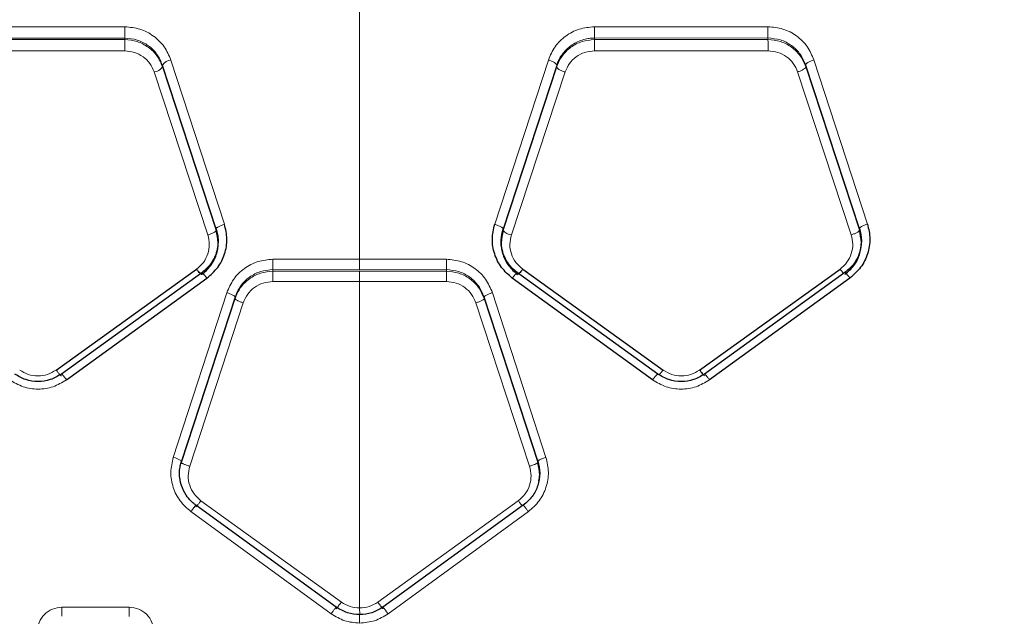
# Model space of a CAD drawing. Units: millimetres. Extents: x 1 to 203, y 1 to 174.
# Drawn here: x 147 to 148, y 56 to 56 of the extents above; entities that cross this region are included whole.
import ezdxf

# ---------------------------------------------------------------- set-up
doc = ezdxf.new("R2010")
doc.units = ezdxf.units.MM
doc.layers.add('-FORMAT-', color=7, linetype='Continuous')
doc.styles.add('SLDTEXTSTYLE0', font='TXT', dxfattribs={"width": 0.7})
doc.dimstyles.new('SLDDIMSTYLE0', dxfattribs={"dimtxt": 2, "dimasz": 2.5, "dimexe": 0, "dimexo": 0.0625, "dimgap": 0.5, "dimtad": 1, "dimdec": 0, "dimlfac": 60, "dimrnd": 1e-09, "dimzin": 12, "dimdsep": 46, "dimtxsty": 'SLDTEXTSTYLE0', "dimsah": 1, "dimcen": 0.09, "dimadec": 0, "dimazin": 3, "dimtfac": 1, "dimtdec": 0, "dimtofl": 0, "dimtmove": 0, "dimatfit": 3, "dimfxl": 0, "dimfrac": 2, "dimtolj": 1, "dimtzin": 12, "dimarcsym": 0})
doc.dimstyles.new('SLDDIMSTYLE1', dxfattribs={"dimtxt": 2, "dimasz": 2.5, "dimexe": 0, "dimexo": 0.0625, "dimgap": 0.5, "dimtad": 1, "dimdec": 0, "dimlfac": 60, "dimrnd": 1e-09, "dimzin": 12, "dimdsep": 46, "dimtxsty": 'SLDTEXTSTYLE0', "dimsah": 1, "dimcen": 0.09, "dimadec": 0, "dimazin": 3, "dimtfac": 1, "dimtdec": 0, "dimtmove": 0, "dimatfit": 0, "dimfxl": 0, "dimfrac": 2, "dimtolj": 1, "dimtzin": 12, "dimarcsym": 0})

# ---------------------------------------------------------------- blocks, each defined once
blk = doc.blocks.new('_D_9')
at = {"layer": '-FORMAT-'}
for p, q in [((152.9244240321943, 56.84865770645309), (132.3002596565984, 56.84865770645308)), ((133.3002596565984, 56.84865770645308), (133.3002596565984, 30.83368830268009)), ((144.4113390861717, 30.83368830268009), (132.3002596565984, 30.83368830268009))]:
    blk.add_line(p, q, dxfattribs=at)
for points in [[(133.3002596565984, 56.84865770645308), (132.9002596565984, 54.34865770645308), (133.7002596565984, 54.34865770645308)], [(133.3002596565984, 30.83368830268009), (133.7002596565984, 33.33368830268009), (132.9002596565984, 33.33368830268009)]]:
    blk.add_solid(points, dxfattribs=at)
at = {"layer": '-FORMAT-', "insert": (130.7221241770545, 41.2800620014061), "char_height": 2, "attachment_point": 1, "rotation": 90.00000000000041, "style": 'SLDTEXTSTYLE0'}
blk.add_mtext('1560', dxfattribs=at)
blk = doc.blocks.new('_D_10')
at = {"layer": '-FORMAT-'}
for p, q in [((149.7571724195049, 44.89455691113287), (149.7571724195049, 67.77739145434404)), ((151.757172419505, 44.89455691113287), (151.757172419505, 67.77739145434404)), ((149.7571724195049, 66.77739145434404), (144.7571724195049, 66.77739145434404)), ((149.7571724195049, 66.77739145434404), (151.757172419505, 66.77739145434404)), ((151.757172419505, 66.77739145434404), (156.757172419505, 66.77739145434404))]:
    blk.add_line(p, q, dxfattribs=at)
for points in [[(149.7571724195049, 66.77739145434404), (147.2571724195049, 67.17739145434405), (147.2571724195049, 66.37739145434404)], [(151.757172419505, 66.77739145434404), (154.257172419505, 66.37739145434404), (154.257172419505, 67.17739145434405)]]:
    blk.add_solid(points, dxfattribs=at)
at = {"layer": '-FORMAT-', "insert": (148.8363391671346, 69.35552693388796), "char_height": 2, "attachment_point": 1, "style": 'SLDTEXTSTYLE0'}
blk.add_mtext('120', dxfattribs=at)

msp = doc.modelspace()

# ---------------------------------------------------------------- linework, layer by layer
at = {"color": 8, "linetype": 'Continuous', "lineweight": 18}
for p, q in [((147.378930923622, 56.02055421640584), (147.3457525450469, 56.02057211592719)), ((147.3457258530703, 56.01840841864158), (147.3789148927063, 56.01839290861088)), ((147.3789148927063, 56.0180930117946), (147.3457258530703, 56.01810854738306)), ((147.3789148927063, 56.01839290861088), (147.3789148927063, 56.0180930117946)), ((147.4687483684, 56.0183928069363), (147.5019299015854, 56.01840819833699)), ((147.4687483684, 56.01809291010577), (147.4687483684, 56.0183928069363)), ((147.5019299015854, 56.01810832703136), (147.4687483684, 56.01809291010577)), ((147.5019299015854, 56.01810832703136), (147.5019299015854, 56.01840819833699)), ((147.3788988274745, 56.01593543308194), (147.3456991123721, 56.01594855427608)), ((147.5019566456961, 56.01594833686635), (147.4687644388826, 56.01593533258405)), ((147.3979872357191, 55.98275422131281), (147.3877386745572, 56.0141940762329)), ((147.4496678628444, 55.98275237268421), (147.4599247751169, 56.01419460204384)), ((147.5107176534264, 56.0142215018297), (147.5209620907318, 55.98279413115301)), ((147.3861400187614, 56.01321002389486), (147.3963918554885, 55.98189052176129)), ((147.3861400187614, 56.01321002389486), (147.3861400187614, 56.01288984303186)), ((147.3963918554885, 55.98157273256352), (147.3861400187614, 56.01288984303186)), ((147.4512638035462, 55.98189042132405), (147.4615232311609, 56.01320995652524)), ((147.4615232311609, 56.01288977198386), (147.4512638035462, 55.98157263530759)), ((147.4615232311609, 56.01320995652524), (147.4615232311609, 56.01288977198386)), ((147.509162538428, 56.01323400226838), (147.5194143748999, 55.98192709170479)), ((147.509162538428, 56.01291070080936), (147.509162538428, 56.01323400226838)), ((147.5194143748999, 55.98160597315857), (147.509162538428, 56.01291070080936)), ((147.3947952769421, 55.98070668681221), (147.3845403454777, 56.01190063292871)), ((147.4631227148138, 56.01190000440827), (147.4528609692305, 55.98070840374311)), ((147.5178654898505, 55.98073680816786), (147.5076062388098, 56.01191838046)), ((147.5194143748999, 55.98160599410694), (147.5194143748999, 55.98192707119251)), ((147.3963918554885, 55.98189050249239), (147.3963918554885, 55.98157275222872)), ((147.4512638035462, 55.98157263530759), (147.4512638035462, 55.98189042132405)), ((147.4238390861821, 55.97604859313206), (147.4072590911632, 55.97604994064538)), ((147.4238390843522, 55.97406089396995), (147.4238390861821, 55.97604859499611)), ((147.4072520756988, 55.97406215294444), (147.4238390843522, 55.97406089396995)), ((147.4072520756988, 55.97406215294444), (147.4072520756988, 55.97375669648834)), ((147.423839088012, 55.97375543663331), (147.4072520756988, 55.97375669648834)), ((147.4238390843522, 55.97406089396995), (147.4404260966653, 55.97406211674896)), ((147.423839088012, 55.97375543663331), (147.4238390861821, 55.97177500722558)), ((147.4404260966653, 55.97375666028598), (147.423839088012, 55.97375543663331)), ((147.4404260966653, 55.97406211674896), (147.4404260966653, 55.97375666028598)), ((147.4238390861821, 55.97177500719619), (147.4072450445023, 55.97177618034079)), ((147.4404331185606, 55.97177614427886), (147.4238390861821, 55.97177500719619)), ((147.4238390861821, 55.97177500719619), (147.4238390861821, 55.90930310341434)), ((147.3984366560041, 55.96965372911809), (147.3881906493586, 55.93813476351018)), ((147.3897599997215, 55.9374416893078), (147.4000119156897, 55.96884396957254)), ((147.4000119156897, 55.96884396957254), (147.4000119156897, 55.96852522968302)), ((147.4476587321003, 55.96884389520252), (147.4579030594662, 55.9374415983232)), ((147.4476587321003, 55.96884387312323), (147.4476587321003, 55.96852517409857)), ((147.4492324330301, 55.96965845246328), (147.4594726939549, 55.93813381772802)), ((147.4000119156897, 55.96852522968302), (147.3897599997215, 55.93712253161178)), ((147.4015885683292, 55.96771451751335), (147.3913307189043, 55.93643094329914)), ((147.4563320544742, 55.93643170781112), (147.4460837345842, 55.96770938977791)), ((147.4579030594662, 55.93712244367803), (147.4476587321003, 55.96852515195904)), ((147.3897599997215, 55.9374416893078), (147.3897599997215, 55.93712253161178)), ((147.4579030594662, 55.93712244367803), (147.4579030594662, 55.9374415983232)), ((147.3934907259589, 55.92983697559787), (147.4203354223849, 55.91043371445402)), ((147.4273180900786, 55.91043231463569), (147.4541726309518, 55.92983713339967)), ((147.3915578818692, 55.92775595468401), (147.4183833946695, 55.90818907611771)), ((147.4561048389984, 55.92775564078159), (147.4292740484767, 55.9081905173694)), ((147.3797792023542, 55.90943041341365), (147.36688893513, 55.90943615697957)), ((147.4238404552474, 55.90799806160074), (147.4238390861821, 55.90930310342087))]:
    msp.add_line(p, q, dxfattribs=at)
at = {"color": 7, "linetype": 'Continuous'}
for p, q in [((147.365781949622, 55.95484932566345), (147.3926496024053, 55.97415356715359)), ((147.393642990366, 55.97346915394001), (147.3667853021711, 55.95408209827283)), ((147.4808702892695, 55.9540819754755), (147.4540276699285, 55.97346905102539)), ((147.4550212345554, 55.97415333664803), (147.4818743710322, 55.95484867165204)), ((147.4888628045973, 55.95485247869919), (147.5157138183438, 55.97418283759197)), ((147.5166579989284, 55.97350293207486), (147.4898153321148, 55.95408785304501)), ((147.3677880500377, 55.95296907812666), (147.3946356400522, 55.97243068091347)), ((147.4798668129099, 55.95296948845218), (147.4530348334492, 55.97243071702459)), ((147.5176010893164, 55.97246662036219), (147.4907668402147, 55.95297531306132)), ((147.4193589725865, 55.90947715683584), (147.3925238650095, 55.92896556966002)), ((147.4551391737421, 55.92896549064086), (147.4282965061113, 55.9094771714458))]:
    msp.add_line(p, q, dxfattribs=at)
at = {"color": 8, "linetype": 'Continuous', "lineweight": 18, "flags": 128}
msp.add_lwpolyline([(147.4238390861821, 55.90641250118281), (147.4238388738818, 55.90673701651778), (147.4238386697689, 55.90704695176431), (147.4238384817147, 55.90733035439612), (147.4238383169716, 55.90757629510637), (147.4238381818928, 55.90777528929193), (147.4238380816874, 55.90791966282328), (147.4238380202201, 55.90800384799407), (147.4238379998611, 55.90802459823758)], dxfattribs=at)
at = {"color": 8, "linetype": 'Continuous', "lineweight": 18}
for centre, radius, start, end in [((147.3165449030796, 56.01993623899529), 0.06238908137417139, 358.5825189856768, 0.5675565157308717), ((147.5311305855467, 56.01993591621002), 0.06240129968480097, 179.4323727380284, 181.4170003244581), ((147.5394187009928, 56.01995247989297), 0.03752059283291512, 179.0540833498705, 182.3588597357276), ((147.4410659037829, 56.01655138937027), 0.06217012769443939, 178.5791003451572, 180.5676722856204), ((147.4065843589002, 56.01655149812503), 0.06218311690478302, 359.4322534770313, 1.420408823882816), ((147.4645820763144, 56.01656572857221), 0.03737966910605476, 359.0536156635366, 2.365175780187042), ((147.3879645034957, 56.01203659112478), 0.002169220781541938, 95.97523268324323, 147.2533800350175), ((147.3843191036606, 56.01404644865275), 0.002157191079013265, 275.8866145171063, 327.5771277678244), ((147.4532422511377, 55.98332100628499), 0.002640278030320717, 221.4673623205985, 261.6968964343787), ((147.2751334219169, 55.97552270126297), 0.1321267265868269, 359.3666311048822, 0.228634072050361), ((147.5725115560034, 55.9755219463815), 0.1320935262271695, 179.770997570707, 180.633216341814), ((147.538693641285, 55.97229980228713), 0.1314496396944314, 179.3649624431397, 180.2282349688209), ((147.3090272386502, 55.97230050072119), 0.131406926333247, 359.7713713896848, 0.634924712773265), ((147.474156149425, 55.96039596798312), 0.0095049166978571, 317.2042257426216, 324.2941669958941), ((147.3872414675633, 55.93386220466118), 0.004376723085179562, 54.86969855767159, 77.47471473773088), ((147.3344930687598, 55.90902733820482), 0.0323984458062794, 357.6614593643221, 0.7230041888564095), ((147.3383624174911, 55.90902151048679), 0.04141880334941692, 358.1708667830668, 0.5656574855592102)]:
    msp.add_arc(centre, radius, start, end, dxfattribs=at)
at = {"color": 7, "linetype": 'Continuous'}
for points, knots in [([(147.423839086182, 56.24045370041501), (147.3444219468155, 56.23864450330989), (147.1856995118911, 56.23502865700677), (146.9491330489267, 56.20784988805089), (146.7151581509827, 56.16675317241324), (146.4998707007764, 56.11531681078814), (146.3027031452322, 56.05830929887313), (146.1233043119504, 55.99801106091305), (145.9469672824443, 55.9300508783614), (145.7735202015171, 55.85481908851532), (145.6639103253566, 55.79276260985526), (145.6090760601457, 55.76171776674352)], [0, 0, 0, 0, 0.1251467673496372, 0.2501172894804712, 0.3750207904533132, 0.5000817710902805, 0.5999467012572761, 0.6998257669181833, 0.7998966431357412, 0.8998947820740419, 1, 1, 1, 1]), ([(145.611150943412, 55.76267743831937), (145.6659502566291, 55.79362824860639), (145.7754907568672, 55.85549703933719), (145.9487048992979, 55.93068354159283), (146.1248420340798, 55.99852863804322), (146.3040582174789, 56.05863443753307), (146.5010225086271, 56.11541970927179), (146.7160494441975, 56.16673469097998), (146.9497294484842, 56.20776695561289), (147.1860046199427, 56.23480774680525), (147.344523147523, 56.23839380750776), (147.423839086182, 56.2401881199774)], [0, 0, 0, 0, 0.1001106565685627, 0.2001151247326259, 0.3001878824310306, 0.4000679187362161, 0.4999338573349285, 0.6249932341924141, 0.7498916037024583, 0.874856381007048, 0.9999999999999999, 0.9999999999999999, 0.9999999999999999, 0.9999999999999999]), ([(149.2386021193286, 55.76171776242954), (149.1837678537478, 55.79276260604026), (149.0741579768601, 55.85481908569086), (148.9007108945306, 55.93005087650683), (148.7243738635457, 55.99801105980747), (148.5449750287246, 56.05830929840103), (148.3478074721265, 56.11531681065927), (148.1325200213814, 56.16675317241327), (147.8985451234373, 56.20784988805087), (147.661978660473, 56.23502865700679), (147.5032562255486, 56.2386445033099), (147.423839086182, 56.24045370041501)], [0, 0, 0, 0, 0.1001052183812652, 0.2001033577521318, 0.3001742344096015, 0.4000533005081657, 0.4999182311111806, 0.6249792111976037, 0.7498827116205943, 0.8748532332012826, 1, 1, 1, 1]), ([(149.2365272218368, 55.7626774426103), (149.1817279089923, 55.79362825240705), (149.0721874094884, 55.85549704216368), (148.8989732684547, 55.93068354344707), (148.7228361351501, 55.9985286391479), (148.5436199532901, 56.0586344380046), (148.3466556631972, 56.11541970940071), (148.1316287281666, 56.16673469097994), (147.8979487238799, 56.20776695561291), (147.6616735524214, 56.23480774680525), (147.5031550248411, 56.23839380750776), (147.423839086182, 56.2401881199774)], [0, 0, 0, 0, 0.1001106561157609, 0.2001151238464293, 0.300187881105718, 0.4000679169727873, 0.4999338551325874, 0.6249932325409094, 0.7498916026009955, 0.8748563804559312, 1, 1, 1, 1]), ([(147.3946356400473, 55.97243068088525), (147.3953691599979, 55.97307872115292), (147.3968374074329, 55.97437586850387), (147.3981347004254, 55.97703414124043), (147.3986335974167, 55.97993204590373), (147.398201976941, 55.98181660998069), (147.3979872382295, 55.98275421346399)], [0, 0, 0, 0, 0.2499222190215171, 0.5002558645282992, 0.7513685801892529, 1, 1, 1, 1]), ([(147.4530348267336, 55.97243072194906), (147.4523016617873, 55.97307862615892), (147.4508350642144, 55.97437467113004), (147.4495359442265, 55.97702432574239), (147.4490262982152, 55.97992035214643), (147.4494539376331, 55.98180805014866), (147.4496678684064, 55.98275238941274)], [0, 0, 0, 0, 0.2498458309409319, 0.4997828812028807, 0.7497615268552886, 1, 1, 1, 1]), ([(147.5194140969128, 55.98192701585837), (147.5195915306026, 55.98115486647996), (147.5199449046559, 55.9796170663252), (147.5195294425371, 55.97725279415059), (147.5184700244108, 55.97508606339063), (147.5172618542807, 55.97403050797739), (147.5166579989284, 55.97350293096648)], [0, 0, 0, 0, 0.2518997553305715, 0.5016794593892191, 0.750934476773371, 1, 1, 1, 1]), ([(147.5209620932511, 55.98279412324086), (147.5211779232385, 55.9818499997052), (147.5216089424392, 55.97996455562605), (147.5211023648277, 55.97706609233836), (147.5198121671463, 55.97440622585374), (147.5183378936608, 55.97311296118531), (147.5176010892789, 55.97246662040525)], [0, 0, 0, 0, 0.2507289830343973, 0.5007135810861197, 0.7504693498916671, 1, 1, 1, 1]), ([(147.396391593037, 55.98189044950418), (147.3963919713458, 55.98188926943248), (147.3965118127369, 55.98151544404691), (147.3966741342701, 55.98085699226267), (147.3967520404252, 55.9801085808439), (147.3967635681815, 55.97972575258157), (147.3967646951973, 55.97962232821894), (147.3967648644604, 55.97959172950398), (147.396766338366, 55.97918891205701), (147.3967170222274, 55.97852822795145), (147.3965642833859, 55.97780340298259), (147.396456007948, 55.977423317113), (147.3961747181171, 55.97652745880435), (147.3954307422926, 55.97503129186506), (147.3942262173262, 55.97397906003604), (147.3936427969504, 55.97346940394231)], [0, 0, 0, 0, 0.0003938875343578967, 0.1247764518585819, 0.2160003076901989, 0.2402884529921265, 0.2469969494551889, 0.2489789985344538, 0.2500447442942842, 0.375532660567305, 0.4595404216926774, 0.4857218674630525, 0.5013209454628668, 0.7584611946228773, 1, 1, 1, 1]), ([(147.393642990366, 55.97313101131834), (147.3942446090833, 55.9736562729038), (147.3954500372403, 55.97470870875188), (147.3965069281088, 55.9768839462919), (147.3969228248162, 55.97925703364186), (147.396568497257, 55.980801941197), (147.3963917228366, 55.98157269732499)], [0, 0, 0, 0, 0.2497360922183746, 0.5003815685145588, 0.7507397990017464, 1, 1, 1, 1]), ([(147.4540278609843, 55.97346929926646), (147.4540278112718, 55.97346933593879), (147.4540276322379, 55.9734694680098), (147.4540269555279, 55.9734699673589), (147.4540243781547, 55.9734718697568), (147.4540142125529, 55.97347938231786), (147.4539739191133, 55.97350929937812), (147.453814729656, 55.9736296984093), (147.4532016177481, 55.97412864659823), (147.4520095377031, 55.975411929855), (147.4510648390975, 55.97746820690018), (147.4507827851889, 55.97982966439665), (147.4510959734429, 55.9811714091314), (147.4512638090147, 55.98189044150829)], [0, 0, 0, 0, 1.933129318877273e-05, 6.961933203803491e-05, 0.0002630639182764013, 0.001021399454748051, 0.004023419788334704, 0.01596202345629129, 0.06347386711644079, 0.2516286731632733, 0.5627975177309323, 0.7657060006521105, 1, 1, 1, 1]), ([(147.4512638035462, 55.98157263183844), (147.4510880556635, 55.98079870419611), (147.4507367766924, 55.97925180359309), (147.4511605636192, 55.97687953261299), (147.4522236095131, 55.97471096399309), (147.453426693555, 55.97365726432557), (147.4540276699285, 55.97313090990401)], [0, 0, 0, 0, 0.2500969777518069, 0.4998854473505617, 0.7501778597939331, 1, 1, 1, 1]), ([(147.5166579989284, 55.97316244856594), (147.5172627333983, 55.9736901734251), (147.5184719298921, 55.97474538539195), (147.5195314956459, 55.97692493179269), (147.5199446924805, 55.97929678195428), (147.5195906988477, 55.98083779438151), (147.5194142448002, 55.9816059378023)], [0, 0, 0, 0, 0.2505482627991154, 0.500983648176838, 0.7512569524147308, 1, 1, 1, 1]), ([(147.393642990366, 55.97313100030029), (147.3936153444452, 55.97312864860454), (147.3935581442012, 55.97312378287509), (147.3933208831047, 55.97334009950506), (147.3930037792839, 55.97369461221034), (147.3927650059774, 55.97400402311762), (147.3926496024053, 55.97415356715359)], [0, 0, 0, 0, 0.2416589484624255, 0.499999653683077, 0.7583405496501805, 1, 1, 1, 1]), ([(147.4550212345554, 55.97415333664803), (147.4549058025154, 55.9740038093564), (147.4546669699842, 55.97369443267414), (147.4543497916073, 55.97333996754121), (147.454112490134, 55.97312368393768), (147.4540553073673, 55.97312854900622), (147.4540276699285, 55.97313090037957)], [0, 0, 0, 0, 0.2416590998535012, 0.5000002992066086, 0.7583413337632339, 1, 1, 1, 1]), ([(147.3667851433964, 55.95408232543866), (147.3660964618812, 55.95367497193374), (147.3647235406926, 55.95286289226291), (147.3623168266475, 55.95252617860854), (147.3599148644538, 55.95286703319228), (147.3585463310272, 55.95368130236923), (147.3578627897743, 55.95408800531314)], [0, 0, 0, 0, 0.2513536534473694, 0.5010861320362685, 0.750807540540271, 1, 1, 1, 1]), ([(147.3667853021711, 55.95408210054472), (147.3668096703703, 55.95408075005383), (147.3668602087037, 55.95407794920845), (147.3670988119261, 55.95383679600957), (147.3674240989781, 55.95345204658854), (147.3676696513934, 55.95312619488617), (147.3677880500377, 55.95296907812666)], [0, 0, 0, 0, 0.241086295342435, 0.4999999999969564, 0.758913704652774, 1, 1, 1, 1]), ([(147.4798668129088, 55.95296948845071), (147.4799852876876, 55.95312655229379), (147.480230998229, 55.95345229455146), (147.4805564932913, 55.95383689598229), (147.4807952682813, 55.95407792046776), (147.480845883839, 55.95408065633463), (147.4808702892556, 55.95408197549368)], [0, 0, 0, 0, 0.2410860275527923, 0.4999999068729336, 0.7589138378014988, 1, 1, 1, 1]), ([(147.4898151515327, 55.95408810601664), (147.4891230959869, 55.95368092201272), (147.4877451109896, 55.95287015840855), (147.4853371608936, 55.95252472149145), (147.4829315882149, 55.95286549434336), (147.4815581234076, 55.95367604795383), (147.4808702883208, 55.95408197551024)], [0, 0, 0, 0, 0.251066759806905, 0.4999110699516427, 0.7495540396805732, 1, 1, 1, 1]), ([(147.4888628045973, 55.95485247869919), (147.4889785040462, 55.95469847530215), (147.4892181571881, 55.95437948157916), (147.4895284009451, 55.95400292710587), (147.4897516938745, 55.95376435824811), (147.4897946121045, 55.95375757073053), (147.4898153321148, 55.95375429386115)], [0, 0, 0, 0, 0.2413893847207915, 0.4999999999993022, 0.7586106152777206, 1, 1, 1, 1]), ([(147.3925240496569, 55.92896581963124), (147.3925239418321, 55.92896589907802), (147.3925235677875, 55.92896617467906), (147.392522186215, 55.92896719290926), (147.3925169982818, 55.92897101877423), (147.3924966708145, 55.92898604545876), (147.3924165296264, 55.92904584650755), (147.3921033273019, 55.92928834256135), (147.3914512476085, 55.92987131444309), (147.3904997661851, 55.93102377665754), (147.3896158619302, 55.9328200009661), (147.3893258719333, 55.93470828735464), (147.389443638311, 55.936192157333), (147.3896083903421, 55.93694378138751), (147.3897200928942, 55.93731737476679), (147.3897498622862, 55.93741051491004), (147.3897574379211, 55.93743383587537), (147.3897593488393, 55.93743969459835), (147.3897598409533, 55.93744120189143), (147.3897599668286, 55.93744158726356), (147.3897599997215, 55.93744168796644)], [0, 0, 0, 0, 4.208953522532863e-05, 0.0001460087039737934, 0.0005393267972171301, 0.002067751377375741, 0.008089719513253917, 0.03196242885570059, 0.1265454215356505, 0.2824889313544304, 0.499482713803505, 0.7494554692673449, 0.8747160203006423, 0.9685765649198848, 0.9921174096437493, 0.99801752210266, 0.9994985626644448, 0.9998717378195463, 0.9999664833816003, 1, 1, 1, 1]), ([(147.4579027938431, 55.93744152074641), (147.4580798684226, 55.93666275964855), (147.4584329493534, 55.93510993544184), (147.4580132359512, 55.93272582601656), (147.4569457696945, 55.93054951383079), (147.4557420169184, 55.92949406643896), (147.4551391453679, 55.92896547018709)], [0, 0, 0, 0, 0.2508032135684985, 0.5000934204638734, 0.7496334291296414, 1, 1, 1, 1]), ([(147.4580957940205, 55.93365864276798), (147.4581735213418, 55.93403712445129), (147.4584109643828, 55.93519331818585), (147.4581072334519, 55.93634662848534), (147.4579029292784, 55.93712240099814)], [0, 0, 0, 0, 0.3273514394600885, 1, 1, 1, 1]), ([(147.3925238650095, 55.92896556772459), (147.3925074470361, 55.92895748715905), (147.3924733371954, 55.92894069904533), (147.3922484285122, 55.92867068188476), (147.3919271202252, 55.92825672109315), (147.3916778582741, 55.92791866842303), (147.3915578818692, 55.92775595468401)], [0, 0, 0, 0, 0.2406632950970315, 0.4999999999970199, 0.759336704899083, 1, 1, 1, 1]), ([(147.4193589725865, 55.90915670751893), (147.4193724516402, 55.90916690239602), (147.4193931817435, 55.90918258160155), (147.4195152786651, 55.90933497679949), (147.4196412763162, 55.90949759402909), (147.4197974410881, 55.90970381166844), (147.4200243045762, 55.91000762554694), (147.4202128361324, 55.91026582743215), (147.4203354223849, 55.91043371445402)], [0, 0, 0, 0, 0.2395555240163642, 0.3684242847837114, 0.5000005422327829, 0.6315767205076719, 0.7604452533980722, 1, 1, 1, 1]), ([(147.4282964828226, 55.90915675493267), (147.4282825771342, 55.90916663739133), (147.4282611909509, 55.9091818360686), (147.4281386124323, 55.9093338716449), (147.4280123610234, 55.90949629622136), (147.4278560665834, 55.90970241216317), (147.427629151285, 55.91000618393742), (147.4274406543553, 55.91026441070111), (147.4273180900785, 55.91043231463767)], [0, 0, 0, 0, 0.2395563102879496, 0.3684244149998874, 0.4999996304111719, 0.631574837590648, 0.7604429757640363, 1, 1, 1, 1]), ([(147.4238379998611, 55.90802459823758), (147.4230366395079, 55.90809066431607), (147.4214296161559, 55.9082231511935), (147.4200504487624, 55.90905845231838), (147.4193590187737, 55.90947722109872)], [0, 0, 0, 0, 0.498661299658154, 1, 1, 1, 1]), ([(147.4282964590804, 55.90947723656008), (147.4276097791162, 55.90905990395168), (147.426237637115, 55.90822597893516), (147.4246374054852, 55.90809168540942), (147.4238379998611, 55.9080245982467)], [0, 0, 0, 0, 0.5004438050418831, 0.9999999999999999, 0.9999999999999999, 0.9999999999999999, 0.9999999999999999]), ([(147.4292740054922, 55.90819057679965), (147.429151004834, 55.90835910401031), (147.4289618036915, 55.90861833466217), (147.4287344438112, 55.90892430633972), (147.4285780237998, 55.90913227760446), (147.4284519860885, 55.9092964997142), (147.4283301093784, 55.90945058033942), (147.4283097165574, 55.90946673459564), (147.4282964590804, 55.90947723656008)], [0, 0, 0, 0, 0.2394851305523591, 0.3683790069418237, 0.500000392497016, 0.6316217057180886, 0.7605153904614286, 1, 1, 1, 1])]:
    msp.add_open_spline(points, degree=3, knots=knots, dxfattribs=at)
at = {"color": 8, "linetype": 'Continuous', "lineweight": 18}
for points, knots in [([(147.423839086182, 56.2401881141168), (147.423839086182, 56.23868134733367), (147.423839086182, 56.23539969341117), (147.4238390861821, 56.21415694806732), (147.4238390861821, 56.1772160183503), (147.423839086182, 56.12353988621922), (147.4238390861821, 56.05614277238825), (147.4238390861821, 56.00361021729752), (147.4238390861821, 55.97604859313189)], [0, 0, 0, 0, 0.1178790929410926, 0.2567340825827597, 0.4232831642691144, 0.5929194059335193, 0.786421918381681, 1, 1, 1, 1]), ([(147.387738690757, 56.01419402650181), (147.3873610871358, 56.01507307655568), (147.3866067972572, 56.01682904106811), (147.3844972610986, 56.01887492007161), (147.3818757468377, 56.02027990029347), (147.3799119722285, 56.02046282974067), (147.3789309228895, 56.02055421640613)], [0, 0, 0, 0, 0.2508528823045008, 0.5010963337437658, 0.7507610549032073, 1, 1, 1, 1]), ([(147.4599247750288, 56.01419460206782), (147.4603020953051, 56.01507211762488), (147.4610554828846, 56.01682423476014), (147.4631588337894, 56.01887024135233), (147.4657809766511, 56.02027649357168), (147.4677479491808, 56.02046151732709), (147.4687323322279, 56.02055411356085)], [0, 0, 0, 0, 0.2504989621629874, 0.500166088725661, 0.7498551600410525, 1, 1, 1, 1]), ([(147.4687323481167, 56.02055411356733), (147.4742607075009, 56.02055979931507), (147.4853180552776, 56.02057117145746), (147.4963746234802, 56.0205716522961), (147.5019032220635, 56.02057189272909)], [0, 0, 0, 0, 0.4999715570058549, 0.9999999999999999, 0.9999999999999999, 0.9999999999999999, 0.9999999999999999]), ([(147.5019032213307, 56.0205718927286), (147.5028867377878, 56.02048117330359), (147.5048554943566, 56.02029957546388), (147.5074756636555, 56.01889580439024), (147.5095854036772, 56.01685580608574), (147.5103399397727, 56.01510028694899), (147.5107176684899, 56.01422145557743)], [0, 0, 0, 0, 0.2492536493123623, 0.4989441263034908, 0.74916615177117, 1, 1, 1, 1]), ([(147.3789148927063, 56.01839290861088), (147.3797199280532, 56.01831800427987), (147.3813332314569, 56.01816789483109), (147.3834854798697, 56.01702177885248), (147.3852133606363, 56.01535325131175), (147.3858306605746, 56.01392551847392), (147.3861400349663, 56.01320997656199)], [0, 0, 0, 0, 0.2483163204995333, 0.4976297831531484, 0.7482253430538657, 1, 1, 1, 1]), ([(147.3861400187614, 56.01288984087701), (147.3858295030338, 56.01361045789541), (147.3852081317038, 56.01505248068305), (147.3834734471902, 56.01672416183131), (147.381325446127, 56.01787084739048), (147.379718945969, 56.01801890764389), (147.3789148927063, 56.0180930117946)], [0, 0, 0, 0, 0.249451972851166, 0.4991769831819411, 0.7493381007926642, 1, 1, 1, 1]), ([(147.4687483684, 56.01809291011132), (147.4679402785569, 56.01801763872211), (147.4663283443229, 56.0178674913961), (147.4641770412708, 56.01671587326197), (147.4624514492889, 56.01504187831483), (147.4618320720227, 56.0136056187326), (147.4615233508906, 56.01288973245715)], [0, 0, 0, 0, 0.2519665606804617, 0.5026093675690915, 0.7520816350320237, 1, 1, 1, 1]), ([(147.461523483058, 56.01320987281932), (147.4615235192804, 56.01320998049339), (147.4615236539709, 56.01321038087156), (147.4615241732113, 56.01321192436793), (147.461526173511, 56.01321786524135), (147.4615341183885, 56.01324138271678), (147.4615659653835, 56.01333439750569), (147.4616969765839, 56.01369751474223), (147.4620370235441, 56.01447099077084), (147.4628237908655, 56.01569078610505), (147.4642449220378, 56.01706980884553), (147.4659616427085, 56.01794468789611), (147.4673982390076, 56.01829211506294), (147.4682041597347, 56.01838335169977), (147.4686088689734, 56.01839038323347), (147.4687483684, 56.01839280693629)], [0, 0, 0, 0, 3.660131427024228e-05, 0.0001360992992930707, 0.0005237503165578142, 0.002053146147770133, 0.008120118819056511, 0.03216593294165681, 0.1265646477064384, 0.2827077646224295, 0.4996430414499198, 0.7495197037405052, 0.8747425877318703, 0.9568249609123342, 1, 1, 1, 1]), ([(147.5019299015854, 56.01840819833699), (147.5027373134693, 56.01833376690943), (147.5043562822781, 56.01818452194289), (147.5065071211182, 56.01703929554421), (147.5082351065447, 56.01537643931035), (147.5088530028009, 56.01394904675615), (147.5091625535032, 56.01323395848203)], [0, 0, 0, 0, 0.248175482353459, 0.497625032566369, 0.7483225988759804, 1, 1, 1, 1]), ([(147.509162538428, 56.0129106985766), (147.5088513516014, 56.01363185885715), (147.5082289832377, 56.01507416716008), (147.5064925774565, 56.01674182747383), (147.5043449348184, 56.01788723315339), (147.5027356735487, 56.01803455941372), (147.5019299015854, 56.01810832703136)], [0, 0, 0, 0, 0.2496245130984278, 0.4992447831204765, 0.7492672433851962, 1, 1, 1, 1]), ([(147.3845403455029, 56.01190063286416), (147.3842981689635, 56.01245860324369), (147.3838138653085, 56.01357443013102), (147.3824614196899, 56.01487226156498), (147.3807825939723, 56.01576172020783), (147.3795267830736, 56.0158775259228), (147.3788988282158, 56.01593543333653)], [0, 0, 0, 0, 0.2500205772564397, 0.4999901298115764, 0.7499753926129721, 0.9999999999999999, 0.9999999999999999, 0.9999999999999999, 0.9999999999999999]), ([(147.4687644388743, 56.01593533283864), (147.4681337382117, 56.01587636849591), (147.4668750607231, 56.0157586944625), (147.4651946150377, 56.01486779170773), (147.4638477097735, 56.01356878908771), (147.4633642843462, 56.01245604226717), (147.4631227073722, 56.01189998130191)], [0, 0, 0, 0, 0.2511638315763298, 0.5012429501009085, 0.7507615196129361, 1, 1, 1, 1]), ([(147.5076062388417, 56.01191838039503), (147.507363525338, 56.01247643306841), (147.5068781700499, 56.01359237351627), (147.5055242949327, 56.01488651465753), (147.5038455697873, 56.01577520311453), (147.5025862876553, 56.01589062577109), (147.5019566464158, 56.01594833711527)], [0, 0, 0, 0, 0.2500483297850407, 0.5000227728244663, 0.7500113175154419, 1, 1, 1, 1]), ([(147.4615232311609, 56.01320995174806), (147.4615158220338, 56.01327400142817), (147.4615043909986, 56.01337281929779), (147.4613155863351, 56.01354732348919), (147.4611092203215, 56.01369129485241), (147.4608454927872, 56.01383690151837), (147.4604585566038, 56.01401705418309), (147.4601346912944, 56.0141247791497), (147.4599247751169, 56.01419460204384)], [0, 0, 0, 0, 0.238254495580826, 0.3675865615824726, 0.5000000000005311, 0.6324134384179101, 0.7617455044203312, 1, 1, 1, 1]), ([(147.5107176534264, 56.0142215018297), (147.5105111154458, 56.01415137054006), (147.5101927367932, 56.01404326303639), (147.5098158534842, 56.01386332929416), (147.5095601250068, 56.01371810443134), (147.5093607267667, 56.0135743098092), (147.509178701183, 56.01339932353429), (147.509168897958, 56.01329905092813), (147.509162538428, 56.01323400226838)], [0, 0, 0, 0, 0.2386077956379427, 0.3678143275817255, 0.4999998447937952, 0.6321853849304652, 0.7613919826526692, 1, 1, 1, 1]), ([(147.4615233508907, 56.01288973245747), (147.4615308509964, 56.01282571874252), (147.4615424245118, 56.01272693830643), (147.4617314187279, 56.01255161615253), (147.4619379806284, 56.01240676533392), (147.4622019056382, 56.0122601389068), (147.4625889567454, 56.01207868864561), (147.4629128266727, 56.01197024717194), (147.4631227047881, 56.01189997361396)], [0, 0, 0, 0, 0.2381762210888833, 0.3675329732672327, 0.4999971235357576, 0.6324632636211295, 0.7618243898423471, 1, 1, 1, 1]), ([(147.5076062388168, 56.01191838046214), (147.507812991451, 56.01198851882226), (147.5081317186988, 56.01209664323178), (147.5085090621972, 56.01227718409665), (147.5087650981931, 56.01242307783007), (147.5089646783199, 56.01256770557806), (147.5091467481127, 56.01274386757797), (147.5091563256507, 56.01284505945279), (147.509162538428, 56.01291070080936)], [0, 0, 0, 0, 0.2385850393122122, 0.3677996812302881, 0.4999998864979118, 0.6322001086279668, 0.7614147988258037, 1, 1, 1, 1]), ([(147.3963918550995, 55.98189052322293), (147.3964035200235, 55.98193935177861), (147.3964215014281, 55.98201462068015), (147.3966132597794, 55.98215975070885), (147.396819275887, 55.98228319709435), (147.3970801825355, 55.98241245100257), (147.397461820243, 55.98257767064645), (147.3977805007703, 55.98268475401574), (147.3979872357191, 55.98275422131281)], [0, 0, 0, 0, 0.2386099677903052, 0.3678157161801532, 0.4999998208472011, 0.6321839520637372, 0.761389776539738, 1, 1, 1, 1]), ([(147.4496678628444, 55.98275237268421), (147.4498746447422, 55.9826830391037), (147.4501933980147, 55.98257616173241), (147.4505751218189, 55.9824111923124), (147.4508360961707, 55.98228214043205), (147.4510421806966, 55.98215890815743), (147.4512340280432, 55.98201407006601), (147.4512520878021, 55.98193907329865), (147.4512638035462, 55.98189042132405)], [0, 0, 0, 0, 0.2386095713090705, 0.367815473566688, 0.4999998484250691, 0.6321842457036704, 0.7613902122553078, 1, 1, 1, 1]), ([(147.5209620932511, 55.98279412324086), (147.5207589553942, 55.98272482157616), (147.520446147529, 55.98261810534848), (147.5200751768268, 55.98245386746466), (147.5198228453714, 55.98232531820054), (147.5196243944718, 55.98220196846747), (147.519440151102, 55.98205574797699), (147.5194243597387, 55.98197769504128), (147.5194141044709, 55.98192700570261)], [0, 0, 0, 0, 0.2390312048859143, 0.3680793036649228, 0.4999799415533228, 0.6318821640096295, 0.760935966208419, 1, 1, 1, 1]), ([(147.3926496024016, 55.97415356714932), (147.3931186574593, 55.97456172474438), (147.394058083714, 55.97537918519931), (147.3948849387584, 55.97706436687385), (147.3952097425517, 55.97890646413302), (147.3949334451964, 55.98010655789999), (147.3947952794227, 55.98070667903971)], [0, 0, 0, 0, 0.2495714090195333, 0.4998430998743459, 0.7498906025537279, 1, 1, 1, 1]), ([(147.3963917202107, 55.98157268926368), (147.3963803100116, 55.98152300077943), (147.3963627226461, 55.98144641232304), (147.3961710140139, 55.98130031981528), (147.3959648780311, 55.98117644656643), (147.3957036876541, 55.98104712510762), (147.3953214966426, 55.98088218196283), (147.3950023383152, 55.98077574208249), (147.3947952769396, 55.98070668673864)], [0, 0, 0, 0, 0.2386511437442389, 0.3678502774314452, 0.5000138866319549, 0.6321740041909859, 0.7613643444836462, 1, 1, 1, 1]), ([(147.4528609691131, 55.98070840373291), (147.4527243442662, 55.98010815982317), (147.4524511924161, 55.97890810186738), (147.4527801309348, 55.97706657465896), (147.4536123200817, 55.97538284416916), (147.4545518846567, 55.97456292093786), (147.4550212345613, 55.97415333664671)], [0, 0, 0, 0, 0.2498941986841023, 0.4996094360553933, 0.7500349952225623, 1, 1, 1, 1]), ([(147.5157138183754, 55.97418283754178), (147.5161855241667, 55.97459296421103), (147.5171282112936, 55.97541258766834), (147.5179572437016, 55.9771014129848), (147.5182795798166, 55.97894249231423), (147.5180034932825, 55.98013881997401), (147.5178654923372, 55.98073680041749)], [0, 0, 0, 0, 0.2503109779185108, 0.5002375229624018, 0.7501953706367713, 0.9999999999999999, 0.9999999999999999, 0.9999999999999999, 0.9999999999999999]), ([(147.5178654898505, 55.98073680816786), (147.5180686249802, 55.98080633451696), (147.5183814781424, 55.98091341367264), (147.5187525045482, 55.98107849616584), (147.5190049615727, 55.98120768700822), (147.5192035518661, 55.98133152166854), (147.5193879565217, 55.98147804765048), (147.5194039744675, 55.98155561122523), (147.5194143748999, 55.98160597315857)], [0, 0, 0, 0, 0.2389747607813986, 0.368050615986033, 0.4999997798604732, 0.6319489762006254, 0.7610249245703792, 1, 1, 1, 1]), ([(147.4072590965497, 55.97604994064451), (147.4062819806279, 55.9759607684738), (147.404327425843, 55.97578239466056), (147.4017034931954, 55.97438860777995), (147.3995779539612, 55.97233099901428), (147.3988173381209, 55.97054673758851), (147.398436656004, 55.96965372908029)], [0, 0, 0, 0, 0.2496111794508989, 0.4993048565139686, 0.7494061034425598, 1, 1, 1, 1]), ([(147.4238390861821, 55.97604859313189), (147.4266023778854, 55.97604748034386), (147.4321290623169, 55.97604525472712), (147.4376557105028, 55.97604835443134), (147.4404190851078, 55.97604990431178)], [0, 0, 0, 0, 0.4999908602716224, 1, 1, 1, 1]), ([(147.4404190851078, 55.97604990431178), (147.4413937588405, 55.97595996797928), (147.4433439106501, 55.97578002109478), (147.4459587971988, 55.97438301246123), (147.4480812771554, 55.97232974384482), (147.4488481601558, 55.97055016904672), (147.449232433038, 55.96965845240128)], [0, 0, 0, 0, 0.2493779965144862, 0.4989617908757853, 0.7489377172830215, 1, 1, 1, 1]), ([(147.3936427971261, 55.97346941406938), (147.393669026649, 55.97347050130165), (147.3937233228842, 55.97347275191898), (147.3939603672138, 55.9732520663222), (147.3942793024525, 55.97289309288107), (147.3945195725909, 55.97258129924539), (147.3946356400473, 55.97243068088525)], [0, 0, 0, 0, 0.2415498596574361, 0.5000185505960729, 0.7584736267990888, 1, 1, 1, 1]), ([(147.4072520754004, 55.97375669404577), (147.4064518792836, 55.97368480498881), (147.4048501297064, 55.97354090493207), (147.4026952363829, 55.97240090008145), (147.4009486735605, 55.97071633743969), (147.4003236256039, 55.96925405204357), (147.4000120592901, 55.96852514977955)], [0, 0, 0, 0, 0.2499668082366178, 0.500357626088626, 0.7509443378813452, 1, 1, 1, 1]), ([(147.400012187233, 55.96884391300843), (147.4003253945361, 55.96957440599932), (147.4009498154646, 55.97103074212891), (147.4026934687988, 55.97270883969088), (147.4048460684964, 55.97384244775512), (147.4064497373565, 55.97398888720421), (147.4072520756988, 55.97406215294365)], [0, 0, 0, 0, 0.2512818903594904, 0.5009642805745012, 0.750325330943949, 1, 1, 1, 1]), ([(147.4404260966653, 55.974062116749), (147.4412244160019, 55.97398868468544), (147.4428223659266, 55.97384169994502), (147.4449660805667, 55.97270528052016), (147.4467100117542, 55.97102985848747), (147.4473412714873, 55.96957485783605), (147.4476584537025, 55.96884377947729)], [0, 0, 0, 0, 0.2487540438429597, 0.4979166699206494, 0.7477236477134891, 1, 1, 1, 1]), ([(147.4476587321003, 55.96852517409858), (147.4473446307186, 55.96925064126886), (147.4467146918652, 55.97070558538613), (147.4449772575776, 55.97238874813196), (147.4428288323462, 55.97353605833263), (147.4412273699779, 55.97368309311861), (147.4404260966653, 55.97375666028594)], [0, 0, 0, 0, 0.2488106959013319, 0.498996609562893, 0.7493287046657653, 1, 1, 1, 1]), ([(147.4530348267336, 55.97243072194906), (147.4531509165968, 55.97258132831484), (147.4533912329111, 55.97289309685112), (147.4537102091934, 55.97325204491776), (147.4539472918025, 55.97347269570358), (147.4540016172366, 55.97347041148636), (147.4540278608349, 55.97346930802388)], [0, 0, 0, 0, 0.2415271477151862, 0.4999826197744996, 0.758450981931043, 1, 1, 1, 1]), ([(147.5157138183438, 55.97418283759197), (147.5158253607732, 55.97403751710739), (147.5160559378783, 55.97373711503779), (147.5163083768843, 55.97343843435315), (147.5163993938339, 55.97335396247482), (147.5164224516994, 55.97333256271116)], [0, 0, 0, 0, 0.4116497128956359, 0.8509497202480664, 1, 1, 1, 1]), ([(147.5176010893128, 55.97246662036698), (147.5174877371211, 55.97261532796853), (147.5172533344788, 55.97292284257589), (147.5169495163495, 55.97327863115139), (147.5167278619623, 55.97350030585405), (147.5166807710975, 55.97350207605768), (147.5166579989407, 55.97350293209112)], [0, 0, 0, 0, 0.2417894472491746, 0.4999999069736816, 0.7582104178867521, 1, 1, 1, 1]), ([(147.4072450445032, 55.97177618038463), (147.4066190596572, 55.97171971347724), (147.405367911101, 55.97160685373293), (147.4036844834199, 55.9707255126171), (147.4023210204734, 55.96941776765694), (147.4018326032464, 55.96828199943229), (147.4015885708932, 55.9677145251966)], [0, 0, 0, 0, 0.2503799143014416, 0.5004313926481507, 0.7503959808995492, 1, 1, 1, 1]), ([(147.4460837345921, 55.96770938974652), (147.4458373478926, 55.9682739662197), (147.4453436019192, 55.96940534774708), (147.4439867305487, 55.97071471030492), (147.4423081975098, 55.97160374922942), (147.44105829823, 55.97171866519837), (147.4404331185597, 55.97177614433188)], [0, 0, 0, 0, 0.2492632773554191, 0.4995104841438085, 0.7496631323865094, 1, 1, 1, 1]), ([(147.4000119154422, 55.96884400247812), (147.3999988089416, 55.96888677134994), (147.3999786212091, 55.96895264755679), (147.3997885350926, 55.96908538508524), (147.3995857207656, 55.96919980028542), (147.3993295396232, 55.96932145925838), (147.3989546100114, 55.96947928335869), (147.3986405484198, 55.96958505860529), (147.3984366560041, 55.96965372911809)], [0, 0, 0, 0, 0.2389484274294993, 0.3680484278320383, 0.5000314349428863, 0.6320098107839135, 0.7610965153978505, 1, 1, 1, 1]), ([(147.4492324330301, 55.96965845246328), (147.4490285851644, 55.96958936797311), (147.4487145911461, 55.96948295470953), (147.4483397868165, 55.96932434425132), (147.4480837518219, 55.96920207654273), (147.4478811494538, 55.96908705918717), (147.4476914194363, 55.96895356176666), (147.4476715994261, 55.96888706533188), (147.4476587320925, 55.96884389523255)], [0, 0, 0, 0, 0.2389185943823137, 0.3680146917954746, 0.500000260379929, 0.6319857906320789, 0.7610817779709873, 1, 1, 1, 1]), ([(147.4000120592901, 55.96852514977955), (147.4000252797906, 55.96848263146236), (147.4000456459348, 55.96841713211288), (147.4002359784181, 55.96828444685181), (147.400439018601, 55.96816990010589), (147.40069542381, 55.96804795785841), (147.4010705518666, 55.96788966382436), (147.4013846655401, 55.96778345896281), (147.4015885683277, 55.96771451746444)], [0, 0, 0, 0, 0.2388723517171369, 0.3679821941200161, 0.4999967704948218, 0.6320127683899031, 0.7611258960728756, 1, 1, 1, 1]), ([(147.4476587321003, 55.96852515195904), (147.4476458738967, 55.96848186562564), (147.4476260672919, 55.96841518793634), (147.4474361644911, 55.96828142284921), (147.4472333547011, 55.96816619872394), (147.446977060202, 55.96804374804577), (147.4466019134621, 55.9678849538702), (147.4462877109381, 55.96777849896954), (147.446083734591, 55.96770938978008)], [0, 0, 0, 0, 0.2389048722901098, 0.3680058715513435, 0.5000002872591678, 0.63199466065295, 0.7610955384270922, 1, 1, 1, 1]), ([(147.3588180456994, 55.9548506775122), (147.3593536492262, 55.95453559207387), (147.3604259366891, 55.95390478561277), (147.3623012918445, 55.95363454066063), (147.3641747790159, 55.95390823139654), (147.3652460108149, 55.95453549847244), (147.3657819519646, 55.95484932246285)], [0, 0, 0, 0, 0.2497457089895214, 0.4999952003413183, 0.749845787410828, 1, 1, 1, 1]), ([(147.3667852209941, 55.9537507993639), (147.3667595414533, 55.95375099688551), (147.366706306487, 55.95375140635762), (147.3664670485681, 55.95398824846131), (147.3661432317666, 55.9543688045501), (147.3658995156496, 55.95469295770779), (147.3657819494866, 55.95484932587681)], [0, 0, 0, 0, 0.2411887786694457, 0.4999963410753794, 0.7588033471324407, 1, 1, 1, 1]), ([(147.4818743709966, 55.95484867159614), (147.4824126665826, 55.95453209217566), (147.4834882694015, 55.95389951459946), (147.4853703104452, 55.95363614276865), (147.4872493977259, 55.95390690509166), (147.4883248210691, 55.95453718077845), (147.4888627977311, 55.95485247392536)], [0, 0, 0, 0, 0.2505903294364225, 0.5007205552894228, 0.7502372523502889, 1, 1, 1, 1]), ([(147.4907669040332, 55.95297535949885), (147.49065097305, 55.9531306037374), (147.4904107718941, 55.95345225929928), (147.4901006821442, 55.95383413580191), (147.4898781255337, 55.95407694630393), (147.4898356516326, 55.9540844731646), (147.4898151515326, 55.95408810601658)], [0, 0, 0, 0, 0.2413169689636533, 0.4999924375630178, 0.7586705079066894, 1, 1, 1, 1]), ([(147.3569086469132, 55.95297739165112), (147.3577441350121, 55.95247768519447), (147.3594155895054, 55.95147798621198), (147.3623498035333, 55.95106332640089), (147.3652821250286, 55.95147783644278), (147.3669522205931, 55.95247168677011), (147.3677880433112, 55.95296907308715)], [0, 0, 0, 0, 0.2499448407828335, 0.5000327685955045, 0.7497843960648644, 1, 1, 1, 1]), ([(147.490766897224, 55.95297535457824), (147.4899278795548, 55.9524788209252), (147.4882520606433, 55.95148706530849), (147.4853184662109, 55.95106136447967), (147.4823810024094, 55.95147616165151), (147.4807057267998, 55.95247120760192), (147.4798668129483, 55.95296948849722)], [0, 0, 0, 0, 0.2500381955535396, 0.4994158670104062, 0.7493266418072843, 1, 1, 1, 1]), ([(147.3881906494381, 55.93813476346509), (147.3879749467395, 55.93718141735901), (147.3875440503142, 55.93527697466185), (147.3880528329035, 55.93235527021557), (147.3893608043694, 55.92969475183663), (147.3908253483982, 55.92840237271189), (147.3915578808715, 55.927755953309)], [0, 0, 0, 0, 0.2507729988929922, 0.500954273945765, 0.750388385211556, 1, 1, 1, 1]), ([(147.3897599997215, 55.93712253161178), (147.3897769273497, 55.93709404968332), (147.3898029796082, 55.93705021492076), (147.3899954289074, 55.93694522285303), (147.390197652208, 55.93685035318617), (147.3904510001103, 55.93674465953983), (147.3908207846746, 55.93660212247439), (147.3911298813203, 55.93649836221318), (147.3913307189087, 55.9364309432977)], [0, 0, 0, 0, 0.239264504877547, 0.3682371009988583, 0.5000000650416714, 0.6317630195595039, 0.7607355882869444, 1, 1, 1, 1]), ([(147.459472697911, 55.93813380535455), (147.4596880352191, 55.93718344420117), (147.4601185468073, 55.93528344139595), (147.4596082180596, 55.93236578465649), (147.458310361625, 55.92969666132843), (147.4568402943439, 55.92840289792289), (147.45610481063, 55.92775562012357)], [0, 0, 0, 0, 0.249994708856647, 0.4998001511668083, 0.7497469351931517, 1, 1, 1, 1]), ([(147.4563320544742, 55.93643170781112), (147.4565329192816, 55.93649903927646), (147.4568420576903, 55.93660266490567), (147.4572118939575, 55.93674503932721), (147.457465280406, 55.93685061406958), (147.4576675399476, 55.93694537607115), (147.4578600328192, 55.93705024444578), (147.4578861134178, 55.93709400667008), (147.4579030594662, 55.93712244147633)], [0, 0, 0, 0, 0.2392646158861895, 0.3682371420477173, 0.4999999999995332, 0.6317628579511866, 0.7607353841132315, 1, 1, 1, 1]), ([(147.4594726953087, 55.9381338133695), (147.4592717710629, 55.93806674731437), (147.4589625610724, 55.93796353680237), (147.4585926748999, 55.93782170856288), (147.458339344028, 55.93771636324612), (147.4581372325795, 55.93762150055205), (147.4579450334789, 55.93751603704812), (147.4579194306994, 55.93747087036036), (147.4579027938431, 55.93744152074641)], [0, 0, 0, 0, 0.2392882534431216, 0.3682498262538456, 0.4999932053904204, 0.6317370008468294, 0.7607002552148312, 1, 1, 1, 1]), ([(147.3913307188237, 55.93643094330521), (147.3911924356871, 55.93582469427587), (147.3909162606178, 55.93461391129969), (147.39124162573, 55.93275510346233), (147.3920839474693, 55.93106580423187), (147.3930212779443, 55.93024704214657), (147.3934907203949, 55.92983698220504)], [0, 0, 0, 0, 0.2505501861231154, 0.5003915641105865, 0.7497815181112375, 1, 1, 1, 1]), ([(147.4541726309561, 55.92983713338988), (147.4546439871291, 55.93024831121737), (147.4555847175869, 55.93106893801322), (147.4564210889206, 55.93276410706716), (147.4567405573535, 55.9346200824853), (147.4564683170845, 55.93582741366345), (147.4563320570122, 55.93643169984888)], [0, 0, 0, 0, 0.2510815765261872, 0.5011074427192642, 0.750297278957697, 1, 1, 1, 1]), ([(147.3925239522306, 55.92863992720795), (147.3925405389441, 55.9286477299109), (147.3925749900818, 55.9286639363761), (147.3928002345587, 55.9289304540893), (147.3931215551664, 55.92933985216756), (147.3933707499259, 55.92967541653144), (147.3934907271642, 55.92983697725518)], [0, 0, 0, 0, 0.2407254298015013, 0.4999944666536132, 0.7592674773175657, 1, 1, 1, 1]), ([(147.4541726309557, 55.92983713339439), (147.454290910984, 55.92967710625936), (147.4545365751356, 55.92934473459073), (147.4548188592036, 55.9289807912433), (147.45491836408, 55.92886649793746), (147.4549510741268, 55.92882892651861)], [0, 0, 0, 0, 0.3839695462823749, 0.7974934924552533, 1, 1, 1, 1]), ([(147.4561048389918, 55.92775564079061), (147.4559848969171, 55.92791837960399), (147.4557357063007, 55.92825648435429), (147.4554144909623, 55.92867051405137), (147.4551896568132, 55.92894058726186), (147.4551555771774, 55.92895739880203), (147.4551391737429, 55.92896549064309)], [0, 0, 0, 0, 0.2406633224547683, 0.5000000360070171, 0.7593367294526059, 0.9999999999999999, 0.9999999999999999, 0.9999999999999999, 0.9999999999999999]), ([(147.4238390861821, 55.90930310342088), (147.4232111800938, 55.9093541723344), (147.4219545417004, 55.90945637735938), (147.4208753645186, 55.91010779152787), (147.420335421158, 55.91043371275858)], [0, 0, 0, 0, 0.4996712591100693, 0.9999999999999999, 0.9999999999999999, 0.9999999999999999, 0.9999999999999999]), ([(147.4238390861821, 55.90930310342087), (147.4244639450776, 55.90935555936156), (147.4257119892704, 55.90946033074696), (147.4267831866661, 55.91010863101046), (147.4273180671386, 55.91043234646443)], [0, 0, 0, 0, 0.5006704883698604, 1, 1, 1, 1]), ([(147.36688893513, 55.90943615697957), (147.36627147434, 55.90936319555813), (147.3650393305891, 55.90921760095365), (147.3634791551975, 55.90813581026045), (147.3624022210553, 55.90657266383989), (147.3622557053737, 55.90533904429516), (147.3621823390286, 55.90472132094847)], [0, 0, 0, 0, 0.2503377172784423, 0.4995492166427586, 0.7494039924415812, 1, 1, 1, 1]), ([(147.3844780992484, 55.90471151520672), (147.3844055388449, 55.90533107513323), (147.3842609354301, 55.90656577721271), (147.3831843789422, 55.90813174354886), (147.3816243593761, 55.90921040208203), (147.3803944066282, 55.90935705818699), (147.3797792023542, 55.90943041341364)], [0, 0, 0, 0, 0.2513934002203833, 0.5009942392027984, 0.7504046579474171, 1, 1, 1, 1]), ([(147.4193590187741, 55.90947722113586), (147.4193456979697, 55.90946676333325), (147.4193252077421, 55.90945067701079), (147.4192035491797, 55.90929643639775), (147.4190777838158, 55.90913201594548), (147.4189217316597, 55.90892377762212), (147.4186949215409, 55.90861740741221), (147.4185061535591, 55.90835786279285), (147.4183834345126, 55.90818913148628)], [0, 0, 0, 0, 0.2394849099131574, 0.3683786762139075, 0.500000007067643, 0.6316213449130894, 0.7605151209275982, 0.9999999999999999, 0.9999999999999999, 0.9999999999999999, 0.9999999999999999]), ([(147.4183834345126, 55.90818913148628), (147.4192237551774, 55.90767799368243), (147.4209025493201, 55.90665684165418), (147.4228609588445, 55.9064938882404), (147.4238390861821, 55.90641250118281)], [0, 0, 0, 0, 0.5005501528897625, 1, 1, 1, 1]), ([(147.4292740054922, 55.90819057679965), (147.4284384231218, 55.90768033758727), (147.4267669635394, 55.90665967912071), (147.4248151600657, 55.90649490351745), (147.4238390861821, 55.90641250118281)], [0, 0, 0, 0, 0.4999118011542626, 1, 1, 1, 1])]:
    msp.add_open_spline(points, degree=3, knots=knots, dxfattribs=at)

# ---------------------------------------------------------------- dimensions: what is measured, and where the dimension line sits
at = {"layer": '-FORMAT-'}
dim = msp.add_linear_dim(base=(151.757172419505, 66.77739145434406), p1=(149.7571724195049, 43.89455691113287), p2=(151.757172419505, 43.89455691113287), dimstyle='SLDDIMSTYLE1', dxfattribs=at)
dim.commit()
dim.dimension.update_dxf_attribs({"geometry": '_D_10', "text_midpoint": (150.7571724195049, 66.77739145434406), "dimtype": 160})
dim = msp.add_linear_dim(base=(133.3002596565984, 30.83368830268009), p1=(153.9244240321943, 56.84865770645309), p2=(145.4113390861717, 30.83368830268009), angle=90.0000000000002, dimstyle='SLDDIMSTYLE0', dxfattribs=at)
dim.commit()
dim.dimension.update_dxf_attribs({"geometry": '_D_9', "text_midpoint": (133.3002596565984, 43.84117300456658), "dimtype": 160})

doc.saveas('drawing.dxf')
